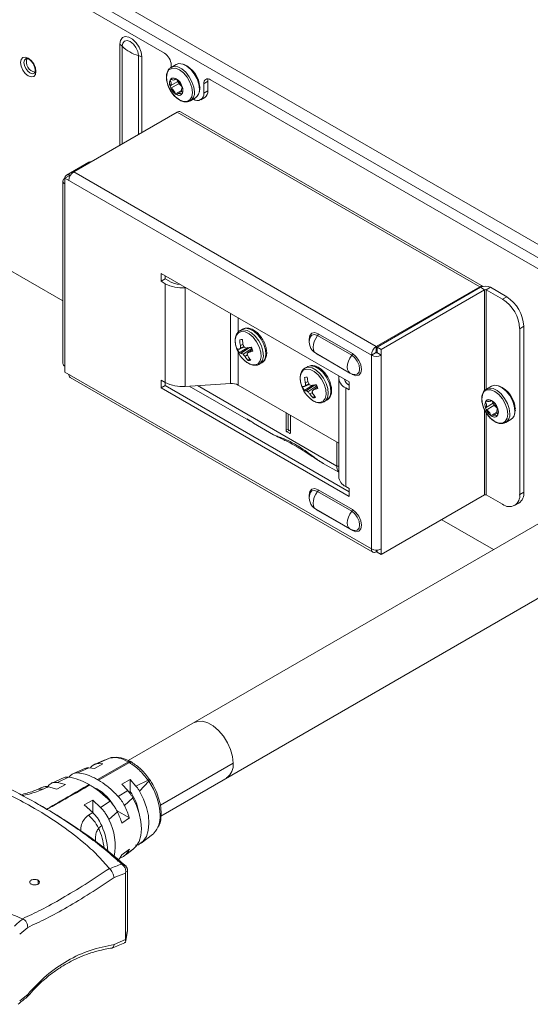
# Model space of a CAD drawing. Units: millimetres. Extents: x 47381 to 63975, y 36548 to 50892.
# Drawn here: x 50330 to 50435, y 44959 to 45162 of the extents above; entities that cross this region are included whole.
import ezdxf

# ---------------------------------------------------------------- set-up
doc = ezdxf.new("R2010")
doc.units = ezdxf.units.MM
doc.layers.add('M-OBJECT-DETAILS', color=7, linetype='Continuous', lineweight=5)

msp = doc.modelspace()

# ---------------------------------------------------------------- linework, layer by layer
at = {"layer": 'M-OBJECT-DETAILS', "linetype": 'Continuous', "lineweight": 15}
for p, q in [((50170.05, 45269.73), (50473.32, 45094.65)), ((50168.84, 45267.65), (50472.12, 45092.57)), ((50359.51, 45155.29), (50281.38, 45200.4)), ((50350.29, 45136.24), (50350.29, 45157.11)), ((50350.8, 45156.7), (50350.8, 45136.53)), ((50354.12, 45138.45), (50354.12, 45154.79)), ((50354.81, 45154.49), (50354.81, 45138.85)), ((50361.93, 45152.94), (50360.89, 45152.33)), ((50360.93, 45152.84), (50360.93, 45152.36)), ((50360.73, 45148.48), (50362.3, 45149.38)), ((50362.43, 45148.91), (50360.85, 45148)), ((50360.98, 45150.04), (50360.97, 45150.04)), ((50361.62, 45149.77), (50361.93, 45149.96)), ((50363.24, 45148.22), (50363.2, 45148.19)), ((50366.95, 45148.26), (50366.81, 45148.18)), ((50368.49, 45149.45), (50367.65, 45148.96)), ((50367.65, 45147), (50367.65, 45148.96)), ((50368.49, 45147.49), (50368.49, 45149.45)), ((50464.34, 45094.77), (50369.06, 45149.78)), ((50363.04, 45147.57), (50361.78, 45146.84)), ((50363.08, 45147.34), (50362.3, 45146.9)), ((50362.94, 45146.63), (50362.95, 45146.63)), ((50364.88, 45145.4), (50365.93, 45146.01)), ((50366.72, 45147.28), (50366.81, 45147.81)), ((50366.81, 45147.81), (50366.95, 45147.89)), ((50367.02, 45145.63), (50367.87, 45146.12)), ((50368.49, 45147.49), (50367.65, 45147)), ((50362.13, 45143.08), (50340.74, 45130.73)), ((50424.75, 45106.93), (50362.13, 45143.08)), ((50425.44, 45107.02), (50362.86, 45143.15)), ((50278.4, 45138.7), (50338.51, 45104)), ((50343.87, 45132.74), (50339.24, 45130.06)), ((50339.79, 45129.89), (50338.94, 45129.4)), ((50339.79, 45129.89), (50339.93, 45129.81)), ((50339.96, 45129.99), (50340.07, 45130.06)), ((50340.02, 45129.96), (50339.96, 45129.99)), ((50339.96, 45129.87), (50339.96, 45129.99)), ((50340.74, 45130.73), (50403.36, 45094.58)), ((50338.51, 45128.81), (50338.51, 45091.08)), ((50338.94, 45129.4), (50338.94, 45089.31)), ((50338.94, 45129.4), (50402.33, 45092.81)), ((50397.74, 45087.25), (50358.85, 45109.7)), ((50358.85, 45109.7), (50358.85, 45108.07)), ((50359.7, 45108.56), (50358.85, 45108.07)), ((50358.85, 45108.07), (50359.69, 45107.58)), ((50359.69, 45087.17), (50359.69, 45107.58)), ((50359.7, 45109.21), (50359.7, 45108.56)), ((50359.7, 45108.56), (50360.54, 45108.07)), ((50363.78, 45106.75), (50363.94, 45106.76)), ((50363.78, 45106.75), (50363.78, 45086.34)), ((50403.36, 45094.58), (50424.75, 45106.93)), ((50403.53, 45094.48), (50424.92, 45106.83)), ((50404.38, 45093.99), (50425.77, 45106.34)), ((50424.75, 45106.73), (50424.75, 45106.93)), ((50425.77, 45106.34), (50424.92, 45106.83)), ((50425.77, 45106.34), (50425.77, 45085.45)), ((50426.97, 45106.83), (50426.12, 45106.34)), ((50426.12, 45106.34), (50429.48, 45104.4)), ((50426.12, 45106.34), (50426.12, 45085.74)), ((50426.97, 45106.83), (50430.33, 45104.89)), ((50429.48, 45104.4), (50430.33, 45104.89)), ((50373.16, 45086.94), (50373.16, 45101.44)), ((50374.8, 45100.49), (50374.8, 45097.53)), ((50375.68, 45098.16), (50375.16, 45097.86)), ((50391.33, 45097.2), (50398.41, 45093.12)), ((50433.87, 45098.76), (50433.02, 45098.27)), ((50433.02, 45098.27), (50433.02, 45063.98)), ((50433.87, 45098.76), (50433.87, 45064.47)), ((50375.47, 45096.02), (50375.1, 45095.94)), ((50375.78, 45095.1), (50375.24, 45094.82)), ((50398.27, 45092.76), (50391.2, 45096.84)), ((50374.8, 45093.38), (50374.8, 45086.61)), ((50376.78, 45094.35), (50375, 45093.26)), ((50376.05, 45094.5), (50375.06, 45094.06)), ((50375.98, 45094.62), (50375.25, 45094.29)), ((50377.1, 45094.38), (50375.42, 45093.18)), ((50377.6, 45094.18), (50375.78, 45092.99)), ((50377.7, 45093.95), (50376.92, 45093.38)), ((50377.14, 45094.39), (50377.59, 45094.21)), ((50390.83, 45093.18), (50397.9, 45089.1)), ((50391.33, 45092.86), (50391.02, 45093.07)), ((50403.18, 45093.3), (50402.33, 45092.81)), ((50403.23, 45093.46), (50404.38, 45092.81)), ((50403.36, 45093.6), (50403.36, 45094.58)), ((50403.36, 45093.6), (50403.53, 45093.7)), ((50403.53, 45094.48), (50404.38, 45093.99)), ((50403.53, 45094.48), (50403.53, 45093.3)), ((50404.38, 45093.99), (50404.38, 45051.53)), ((50376.69, 45092.85), (50376.16, 45092.55)), ((50377.17, 45092.05), (50376.82, 45091.71)), ((50379.16, 45090.93), (50379.68, 45091.23)), ((50391.33, 45092.86), (50391.33, 45092.89)), ((50398.41, 45088.78), (50391.33, 45092.86)), ((50402.33, 45092.81), (50402.33, 45052.71)), ((50338.94, 45089.31), (50402.33, 45052.71)), ((50389.12, 45090.41), (50388.59, 45090.1)), ((50340.02, 45088.2), (50402.63, 45052.05)), ((50359.69, 45087.17), (50358.85, 45087.65)), ((50358.85, 45087.65), (50358.85, 45086.02)), ((50359.7, 45087.16), (50359.7, 45086.51)), ((50373.16, 45086.94), (50363.78, 45086.34)), ((50388.91, 45088.26), (50388.53, 45088.18)), ((50389.21, 45087.34), (50388.67, 45087.06)), ((50395.57, 45088.07), (50395.57, 45067.65)), ((50395.61, 45088.48), (50395.6, 45088.38)), ((50397.74, 45085.62), (50397.74, 45087.25)), ((50359.7, 45086.51), (50358.85, 45086.02)), ((50358.85, 45086.02), (50397.74, 45063.57)), ((50359.7, 45086.51), (50397.74, 45064.55)), ((50364.66, 45086.4), (50376.9, 45079.33)), ((50366.34, 45086.5), (50395.18, 45069.85)), ((50374.8, 45086.61), (50395.57, 45074.62)), ((50390.21, 45086.59), (50388.44, 45085.5)), ((50389.48, 45086.74), (50388.5, 45086.31)), ((50389.41, 45086.86), (50388.69, 45086.53)), ((50390.54, 45086.62), (50388.86, 45085.42)), ((50391.04, 45086.43), (50389.22, 45085.23)), ((50390.13, 45085.1), (50389.6, 45084.79)), ((50391.13, 45086.19), (50390.36, 45085.62)), ((50390.57, 45086.63), (50391.02, 45086.45)), ((50397.03, 45086.02), (50397.03, 45065.61)), ((50397.03, 45086.02), (50397.74, 45085.62)), ((50427.19, 45086.4), (50426.14, 45085.79)), ((50390.61, 45084.3), (50390.25, 45083.95)), ((50392.59, 45083.18), (50393.12, 45083.48)), ((50426.23, 45083.5), (50426.23, 45083.5)), ((50426.87, 45083.23), (50427.19, 45083.41)), ((50384.67, 45077.25), (50384.67, 45080.91)), ((50425.77, 45081.43), (50425.77, 45063.88)), ((50425.98, 45081.93), (50427.55, 45082.84)), ((50427.68, 45082.36), (50426.11, 45081.45)), ((50428.29, 45081.03), (50427.04, 45080.3)), ((50428.49, 45081.68), (50428.45, 45081.65)), ((50431.97, 45080.74), (50432.06, 45081.27)), ((50432.06, 45081.27), (50432.2, 45081.35)), ((50432.21, 45081.71), (50432.07, 45081.63)), ((50377.63, 45079.01), (50376.56, 45079.63)), ((50385.12, 45080.65), (50385.12, 45077.51)), ((50385.57, 45080.39), (50385.57, 45076.73)), ((50426.12, 45080.8), (50426.12, 45063.88)), ((50428.33, 45080.8), (50427.56, 45080.35)), ((50428.2, 45080.08), (50428.2, 45080.09)), ((50430.14, 45078.86), (50431.19, 45079.47)), ((50377.96, 45078.72), (50382.11, 45076.32)), ((50384.67, 45077.25), (50385.12, 45077.51)), ((50385.3, 45077.2), (50384.85, 45076.94)), ((50385.39, 45076.63), (50384.85, 45076.94)), ((50385.3, 45077.2), (50385.57, 45077.04)), ((50385.57, 45076.73), (50385.39, 45076.63)), ((50395.18, 45069.85), (50395.18, 45074.84)), ((50392.38, 45070.4), (50395.57, 45068.56)), ((50398.27, 45060.5), (50391.2, 45064.59)), ((50391.33, 45064.94), (50398.41, 45060.86)), ((50397.74, 45065.2), (50397.03, 45065.61)), ((50397.74, 45063.57), (50397.74, 45065.2)), ((50404.38, 45051.53), (50425.77, 45063.88)), ((50426.12, 45063.88), (50429.48, 45061.94)), ((50433.02, 45063.98), (50433.87, 45064.47)), ((50443.07, 45061.48), (50352.02, 45008.92)), ((50390.83, 45060.93), (50397.9, 45056.85)), ((50391.33, 45060.61), (50391.02, 45060.82)), ((50391.33, 45060.61), (50391.33, 45060.64)), ((50398.41, 45056.53), (50391.33, 45060.61)), ((50431.98, 45061.69), (50432.83, 45062.18)), ((50416.89, 45058.75), (50427.62, 45052.56)), ((50403.36, 45052.47), (50403.36, 45052.12)), ((50403.53, 45052.47), (50403.53, 45052.02)), ((50403.53, 45052.22), (50403.36, 45052.12)), ((50404.38, 45051.53), (50403.53, 45052.02)), ((50358.74, 44997.42), (50449.71, 45049.94)), ((50346.8, 45008.25), (50345.03, 45007.31)), ((50347.07, 45008.99), (50345.07, 45008.14)), ((50345.67, 45004.99), (50352.05, 45008.66)), ((50348.31, 45009.48), (50345.69, 45008.3)), ((50345.69, 45008.3), (50346.8, 45008.25)), ((50352.26, 45008.53), (50345.86, 45004.88)), ((50348.15, 45009.43), (50346.97, 45008.94)), ((50347.98, 45009.37), (50347.02, 45008.97)), ((50347.98, 45009.37), (50348.15, 45009.43)), ((50348.15, 45009.43), (50348.31, 45009.48)), ((50348.5, 45009.52), (50348.31, 45009.48)), ((50348.5, 45009.53), (50348.32, 45009.48)), ((50352.76, 45008.58), (50352.55, 45008.71)), ((50373.74, 45008.38), (50358.67, 44999.68)), ((50339.7, 45005.49), (50337.41, 45004.41)), ((50343.18, 45007.33), (50340.67, 45006.24)), ((50341.59, 45006.38), (50343.84, 45007.44)), ((50345.03, 45007.31), (50343.84, 45007.44)), ((50335.42, 45003.56), (50335.7, 45003.89)), ((50337.25, 45003.02), (50335.5, 45003.51)), ((50338.75, 45005.4), (50336.24, 45004.28)), ((50339.02, 45004.01), (50337.25, 45003.02)), ((50337.41, 45004.41), (50339.02, 45004.01)), ((50350.69, 45004.03), (50352.46, 45004.98)), ((50351.94, 45002.71), (50350.69, 45004.03)), ((50352.46, 45004.98), (50353.63, 45003.65)), ((50352.46, 45004.98), (50352.46, 45002.5)), ((50353.63, 45003.65), (50356.12, 45004.89)), ((50354.36, 45002.6), (50356.29, 45004.65)), ((50356.29, 45004.65), (50356.12, 45004.89)), ((50334.44, 45003.01), (50333.41, 45003.01)), ((50351.94, 45002.71), (50349.94, 45001.52)), ((50352.22, 45002.36), (50352.46, 45002.5)), ((50334.94, 44999.02), (50333.77, 44999.7)), ((50342.91, 44999.75), (50344.68, 45000.73)), ((50344.69, 44998.18), (50342.91, 44999.75)), ((50344.68, 45000.73), (50346.32, 44999.24)), ((50344.68, 44998.19), (50344.68, 45000.73)), ((50346.32, 44999.24), (50348.28, 45000.5)), ((50351.25, 44999.61), (50352.96, 45001.22)), ((50344.69, 44998.18), (50343.8, 44997.6)), ((50348.02, 44996.74), (50349.79, 44998.29)), ((50349.61, 44998.63), (50352.26, 44997.11)), ((50345.9, 44994.94), (50346.53, 44995.47)), ((50350.69, 44995.97), (50352.26, 44997.11)), ((50354.7, 44991.87), (50357.05, 44993.66)), ((50352.26, 44990.57), (50350.69, 44989.44)), ((50351.79, 44989.65), (50351.21, 44989.21)), ((50351.79, 44989.65), (50353.07, 44990.63)), ((50352.91, 44990.51), (50351.79, 44989.65)), ((50350.93, 44987.3), (50350.67, 44987.52)), ((50348.16, 44986.55), (50348.12, 44986.58)), ((50351.49, 44985.66), (50349.11, 44984.74)), ((50351.49, 44985.66), (50351.5, 44985.95)), ((50351.49, 44971.88), (50351.49, 44985.66)), ((50351.5, 44985.95), (50351.86, 44985.94)), ((50351.86, 44985.94), (50351.86, 44973.71)), ((50351.89, 44973.88), (50351.89, 44986.12)), ((50333.36, 44984.19), (50333.36, 44983.37)), ((50330.16, 44976.21), (50330.22, 44976.19)), ((50329.57, 44973.01), (50331.22, 44974.42)), ((50351.49, 44971.62), (50351.84, 44973.55)), ((50351.86, 44973.71), (50351.5, 44971.65)), ((50349.11, 44970.89), (50351.49, 44971.88)), ((50351.44, 44971.34), (50351.46, 44971.41)), ((50351.5, 44971.65), (50351.49, 44971.88)), ((50331.22, 44960.56), (50329.57, 44959.23))]:
    msp.add_line(p, q, dxfattribs=at)
at = {"layer": 'M-OBJECT-DETAILS', "linetype": 'Continuous', "lineweight": 15, "flags": 128}
for points in [[(50350.29, 45157.11), (50350.42, 45157.92), (50350.82, 45158.48), (50351.42, 45158.72), (50352.16, 45158.6), (50352.94, 45158.15), (50353.68, 45157.41), (50354.28, 45156.48), (50354.68, 45155.47), (50354.81, 45154.49)], [(50354.12, 45154.79), (50353.99, 45155.59), (50353.63, 45156.42), (50353.09, 45157.15), (50352.46, 45157.66), (50351.82, 45157.88), (50351.28, 45157.78), (50350.92, 45157.37), (50350.8, 45156.7)], [(50331.34, 45150.57), (50330.73, 45151.06), (50330.21, 45151.76), (50329.87, 45152.56), (50329.75, 45153.33), (50329.87, 45153.96), (50330.21, 45154.36), (50330.73, 45154.46), (50331.34, 45154.25), (50331.95, 45153.76), (50332.46, 45153.06), (50332.81, 45152.26), (50332.93, 45151.49), (50332.81, 45150.86), (50332.46, 45150.46), (50331.95, 45150.36), (50331.34, 45150.57)], [(50330.82, 45154.13), (50330.82, 45154.13), (50330.55, 45153.82), (50330.45, 45153.33), (50330.55, 45152.73), (50330.82, 45152.11), (50331.22, 45151.57), (50331.69, 45151.19)], [(50365.3, 45147.16), (50365.17, 45148.19), (50364.78, 45149.28), (50364.19, 45150.31), (50363.44, 45151.18), (50362.61, 45151.81), (50361.78, 45152.14), (50361.03, 45152.13), (50360.44, 45151.79), (50360.05, 45151.14), (50359.92, 45150.26), (50360.05, 45149.23), (50360.44, 45148.14), (50361.03, 45147.11), (50361.78, 45146.24), (50362.61, 45145.61), (50363.44, 45145.28), (50364.19, 45145.29), (50364.78, 45145.63), (50365.17, 45146.27), (50365.3, 45147.16)], [(50365.71, 45147.24), (50365.59, 45148.27), (50365.22, 45149.36), (50364.65, 45150.4), (50363.92, 45151.31), (50363.1, 45152), (50362.26, 45152.42), (50361.47, 45152.51), (50360.81, 45152.29), (50360.74, 45152.24)], [(50366.76, 45147.84), (50366.64, 45148.88), (50366.27, 45149.96), (50365.7, 45151.01), (50364.97, 45151.92), (50364.15, 45152.61), (50363.3, 45153.02), (50362.52, 45153.12), (50361.93, 45152.94)], [(50331.69, 45151.19), (50332.16, 45151.02), (50332.56, 45151.1)], [(50360.57, 45149.14), (50360.67, 45148.46), (50360.97, 45147.76), (50361.43, 45147.15), (50361.96, 45146.72), (50362.49, 45146.54), (50362.94, 45146.63), (50363.25, 45146.97), (50363.35, 45147.53), (50363.25, 45148.21), (50362.94, 45148.9), (50362.49, 45149.51), (50361.96, 45149.94), (50361.43, 45150.13), (50360.97, 45150.04), (50360.67, 45149.69), (50360.57, 45149.14)], [(50368.58, 45149.96), (50368.52, 45149.76), (50368.49, 45149.45)], [(50379.14, 45094.53), (50378.6, 45095.58), (50377.88, 45096.5), (50377.06, 45097.2), (50376.22, 45097.6), (50375.45, 45097.68), (50374.81, 45097.41), (50374.37, 45096.84), (50374.18, 45096), (50374.24, 45095.03)], [(50375.23, 45097.9), (50375.18, 45097.87), (50375.16, 45097.86)], [(50379.57, 45094.72), (50379.02, 45095.78), (50378.31, 45096.71), (50377.5, 45097.44), (50376.66, 45097.9), (50375.86, 45098.05), (50375.23, 45097.9)], [(50375.75, 45098.2), (50375.7, 45098.17), (50375.68, 45098.16)], [(50380.09, 45095.02), (50379.55, 45096.08), (50378.84, 45097.01), (50378.02, 45097.74), (50377.18, 45098.2), (50376.38, 45098.35), (50375.75, 45098.2)], [(50389.49, 45095.7), (50389.46, 45096.11), (50389.6, 45096.86), (50390.01, 45097.33), (50390.62, 45097.45), (50391.33, 45097.2)], [(50391.2, 45096.84), (50390.57, 45097.06), (50390.04, 45096.95), (50389.69, 45096.55), (50389.66, 45096.48)], [(50390.83, 45093.18), (50390.81, 45093.19), (50390.52, 45093.48), (50390.34, 45093.89), (50390.27, 45094.42), (50390.34, 45095.01), (50390.52, 45095.64), (50390.81, 45096.27), (50391.2, 45096.84)], [(50376.25, 45091.55), (50376.65, 45091.25), (50377.49, 45090.84), (50378.27, 45090.77), (50378.9, 45091.03), (50379.34, 45091.61), (50379.53, 45092.44), (50379.47, 45093.44), (50379.14, 45094.53)], [(50379.19, 45090.95), (50379.42, 45091.13), (50379.82, 45091.75), (50379.98, 45092.61), (50379.9, 45093.63), (50379.57, 45094.72)], [(50379.68, 45091.23), (50379.94, 45091.43), (50380.34, 45092.05), (50380.51, 45092.91), (50380.42, 45093.93), (50380.09, 45095.02)], [(50398.41, 45093.12), (50399.12, 45092.54), (50399.73, 45091.71), (50400.14, 45090.78), (50400.28, 45089.86), (50400.14, 45089.12), (50399.73, 45088.65), (50399.12, 45088.53), (50398.41, 45088.78)], [(50397.9, 45089.1), (50397.89, 45089.11), (50397.59, 45089.39), (50397.41, 45089.81), (50397.34, 45090.34), (50397.41, 45090.93), (50397.59, 45091.56), (50397.89, 45092.18), (50398.27, 45092.76)], [(50398.82, 45088.77), (50398.89, 45088.76), (50399.42, 45088.87), (50399.78, 45089.27), (50399.9, 45089.92), (50399.78, 45090.72), (50399.42, 45091.54), (50398.89, 45092.25), (50398.27, 45092.76)], [(50392.58, 45086.77), (50392.03, 45087.82), (50391.31, 45088.74), (50390.5, 45089.44), (50389.66, 45089.84), (50388.88, 45089.92), (50388.24, 45089.66), (50387.81, 45089.08), (50387.61, 45088.25), (50387.67, 45087.27)], [(50388.66, 45090.14), (50388.61, 45090.11), (50388.59, 45090.1)], [(50393, 45086.96), (50392.46, 45088.02), (50391.75, 45088.96), (50390.94, 45089.68), (50390.09, 45090.14), (50389.3, 45090.29), (50388.66, 45090.14)], [(50393.52, 45087.26), (50392.98, 45088.32), (50392.27, 45089.26), (50391.46, 45089.99), (50390.62, 45090.44), (50389.82, 45090.59), (50389.19, 45090.44), (50389.13, 45090.42), (50389.12, 45090.41)], [(50392.63, 45083.2), (50392.86, 45083.37), (50393.26, 45084), (50393.42, 45084.86), (50393.33, 45085.88), (50393, 45086.96)], [(50393.12, 45083.48), (50393.38, 45083.67), (50393.78, 45084.3), (50393.94, 45085.16), (50393.86, 45086.18), (50393.52, 45087.26)], [(50389.68, 45083.8), (50390.09, 45083.49), (50390.92, 45083.08), (50391.7, 45083.01), (50392.34, 45083.27), (50392.78, 45083.85), (50392.97, 45084.68), (50392.9, 45085.69), (50392.58, 45086.77)], [(50430.55, 45080.61), (50430.42, 45081.65), (50430.04, 45082.74), (50429.44, 45083.77), (50428.69, 45084.64), (50427.86, 45085.27), (50427.03, 45085.6), (50426.28, 45085.59), (50425.69, 45085.25), (50425.31, 45084.6), (50425.18, 45083.72), (50425.31, 45082.68), (50425.69, 45081.6), (50426.28, 45080.57), (50427.03, 45079.69), (50427.86, 45079.06), (50428.69, 45078.74), (50429.44, 45078.74), (50430.04, 45079.09), (50430.42, 45079.73), (50430.55, 45080.61)], [(50430.97, 45080.69), (50430.84, 45081.73), (50430.48, 45082.82), (50429.9, 45083.86), (50429.17, 45084.77), (50428.35, 45085.46), (50427.51, 45085.87), (50426.72, 45085.97), (50426.06, 45085.74), (50426, 45085.7)], [(50432.02, 45081.3), (50431.89, 45082.33), (50431.52, 45083.42), (50430.95, 45084.47), (50430.22, 45085.37), (50429.4, 45086.07), (50428.56, 45086.48), (50427.77, 45086.58), (50427.19, 45086.4)], [(50425.82, 45082.59), (50425.92, 45081.92), (50426.23, 45081.22), (50426.68, 45080.61), (50427.21, 45080.18), (50427.74, 45080), (50428.2, 45080.08), (50428.5, 45080.43), (50428.6, 45080.99), (50428.5, 45081.66), (50428.2, 45082.36), (50427.74, 45082.97), (50427.21, 45083.4), (50426.68, 45083.58), (50426.23, 45083.5), (50425.92, 45083.15), (50425.82, 45082.59)], [(50389.49, 45063.44), (50389.46, 45063.86), (50389.6, 45064.61), (50390.01, 45065.08), (50390.62, 45065.19), (50391.33, 45064.94)], [(50391.2, 45064.59), (50390.57, 45064.8), (50390.04, 45064.7), (50389.69, 45064.29), (50389.66, 45064.22)], [(50390.83, 45060.93), (50390.81, 45060.94), (50390.52, 45061.22), (50390.34, 45061.64), (50390.27, 45062.16), (50390.34, 45062.76), (50390.52, 45063.39), (50390.81, 45064.01), (50391.2, 45064.59)], [(50397.9, 45056.85), (50397.89, 45056.86), (50397.59, 45057.14), (50397.41, 45057.56), (50397.34, 45058.08), (50397.41, 45058.68), (50397.59, 45059.31), (50397.89, 45059.93), (50398.27, 45060.5)], [(50398.82, 45056.52), (50398.89, 45056.51), (50399.42, 45056.61), (50399.78, 45057.02), (50399.9, 45057.67), (50399.78, 45058.47), (50399.42, 45059.28), (50398.89, 45060), (50398.27, 45060.5)], [(50398.41, 45060.86), (50399.12, 45060.28), (50399.73, 45059.46), (50400.14, 45058.52), (50400.28, 45057.61), (50400.14, 45056.86), (50399.73, 45056.39), (50399.12, 45056.28), (50398.41, 45056.53)], [(50365.77, 45016.79), (50366.42, 45017.04), (50367.42, 45017.07), (50368.51, 45016.75), (50369.63, 45016.1), (50370.73, 45015.16), (50371.72, 45013.98), (50372.57, 45012.63), (50373.2, 45011.19), (50373.6, 45009.75), (50373.74, 45008.38)], [(50344.2, 45007.52), (50344.51, 45007.79), (50344.96, 45008.09)], [(50354.36, 45002.6), (50355.2, 45000.93), (50355.82, 44999.21), (50356.2, 44997.53), (50356.32, 44995.93), (50356.18, 44994.49), (50355.79, 44993.25), (50355.15, 44992.28), (50354.29, 44991.61)], [(50352.96, 45001.22), (50353.73, 44999.6), (50354.29, 44997.95), (50354.63, 44996.34), (50354.74, 44994.81), (50354.62, 44993.42), (50354.26, 44992.21), (50353.68, 44991.23), (50353.07, 44990.63)], [(50334.75, 44999.13), (50334.74, 44999.14), (50334.62, 44999.21), (50334.55, 44999.25), (50334.54, 44999.25), (50334.54, 44999.26), (50334.53, 44999.26), (50334.53, 44999.26), (50334.53, 44999.26), (50334.53, 44999.26), (50334.53, 44999.26), (50334.53, 44999.26)], [(50357.34, 44993.92), (50357.22, 44993.8), (50357.05, 44993.66)], [(50351.86, 44985.94), (50351.89, 44986.03), (50351.89, 44986.12)], [(50351.89, 44973.88), (50351.89, 44973.8), (50351.86, 44973.71)]]:
    msp.add_lwpolyline(points, dxfattribs=at)
at = {"layer": 'M-OBJECT-DETAILS', "linetype": 'Continuous', "lineweight": 15}
for centre, radius, start, end in [((50349.28, 45155.31), 2.06, 42.5741, 60.7397), ((50355.91, 45161.73), 7.17, 224.5067, 255.4986), ((50353.21, 45151.66), 3.25, 60.4687, 73.837), ((50357.86, 45152.7), 3.07, 2.6055, 57.3945), ((50333.18, 45153.48), 2.22, 162.1929, 258.1336), ((50361.47, 45148), 5.35, 1.8647, 68.5153), ((50361.38, 45149.3), 0.835, 61.2077, 129.0113), ((50366.34, 45150.86), 6.5, 203.504, 216.4906), ((50362.39, 45149.08), 1.82, 160.1594, 199.8406), ((50360.26, 45147.37), 3.09, 24.9384, 52.6507), ((50361.53, 45147.59), 1.82, 340.1594, 19.8406), ((50368.51, 45149.1), 0.873, 50.7967, 189.214), ((50363.66, 45149.3), 3.09, 204.9384, 232.6507), ((50362.54, 45147.37), 0.835, 241.2077, 309.0113), ((50363.78, 45147.01), 1.95, 303.515, 6.6153), ((50366.35, 45146.79), 1.31, 230.7967, 9.214), ((50364.81, 45147.62), 1.96, 304.8223, 6.4898), ((50367.02, 45147.33), 1.48, 305.0133, 6.2988), ((50362.56, 45142.48), 0.729, 65.6929, 125.6176), ((50344.15, 45132.21), 0.598, 74.6797, 117.668), ((50339.56, 45129.5), 0.633, 50.7967, 189.214), ((50341.94, 45128.85), 2.23, 122.6055, 177.3945), ((50339.16, 45128.81), 0.633, 110.7834, 249.2166), ((50363.15, 45114.17), 7.44, 242.2817, 274.823), ((50363.04, 45112.68), 5.25, 241.5611, 266.9034), ((50425.18, 45106.32), 0.745, 69.4675, 125.2809), ((50425.95, 45104.85), 2.23, 62.6097, 117.3903), ((50425.95, 45106), 0.384, 62.6097, 117.3903), ((50425.34, 45097.93), 7.68, 2.6055, 57.3945), ((50426.19, 45098.42), 7.68, 2.6055, 57.3945), ((50390.72, 45097.23), 0.612, 320.8389, 357.3993), ((50375.49, 45095.09), 0.933, 80.3203, 114.9466), ((50382.13, 45096.25), 7.04, 182.577, 191.7714), ((50383.61, 45096.7), 8, 184.9615, 193.0537), ((50392.18, 45095.52), 2.7, 159.2058, 240.0027), ((50380.08, 45096.08), 5.94, 190.2359, 229.7587), ((50374.98, 45095.92), 1.86, 260.2876, 272.5461), ((50378.38, 45095.12), 3.86, 195.5055, 208.8693), ((50375.46, 45094.51), 1.34, 250.1541, 268.501), ((50378.31, 45091.48), 4.15, 137.5094, 141.5511), ((50381.51, 45094.72), 6.27, 179.0876, 183.9355), ((50377.38, 45096.42), 3.78, 238.9044, 245.0555), ((50382.34, 45098.36), 7.39, 207.9997, 212.4349), ((50378.46, 45101.39), 7.37, 251.3789, 255.0526), ((50371.99, 45117.13), 23.32, 281.3176, 283.58), ((50393.21, 45076.4), 23.53, 133.7953, 134.761), ((50382.24, 45094.12), 5.7, 190.3218, 195.2353), ((50373.73, 45106.11), 13.12, 284.0706, 288.056), ((50374.09, 45092.6), 3.86, 15.5055, 28.8693), ((50397.79, 45093.14), 0.612, 320.8389, 357.3993), ((50404.56, 45092.7), 2.23, 122.6055, 177.3945), ((50403.56, 45093.28), 0.384, 122.6055, 177.3945), ((50403.36, 45093.64), 0.384, 242.6097, 297.3903), ((50339.24, 45091.16), 0.729, 185.6948, 245.6253), ((50381.17, 45097.28), 6.89, 218.5415, 223.3876), ((50381.12, 45095.77), 5.91, 212.9603, 223.2902), ((50382.18, 45095.98), 6.38, 211.7166, 221.1265), ((50376.98, 45092.63), 0.933, 260.3203, 294.9466), ((50403.36, 45094.78), 2.23, 242.6097, 297.3903), ((50399.25, 45091.44), 2.7, 240.0027, 260.7889), ((50340.43, 45088.78), 0.715, 173.7012, 234.9867), ((50363.15, 45093.76), 7.44, 242.2817, 274.823), ((50373.41, 45083.97), 2.98, 62.2817, 94.823), ((50393.52, 45088.33), 5.94, 190.2359, 229.7587), ((50388.92, 45087.33), 0.933, 80.3203, 114.9466), ((50395.56, 45088.5), 7.04, 182.577, 191.7714), ((50394.95, 45086.96), 6.27, 179.0876, 183.9355), ((50397.05, 45088.95), 8, 184.9615, 193.0537), ((50395.78, 45090.61), 7.39, 207.9997, 212.4349), ((50397.94, 45088.19), 2.35, 175.3363, 247.2325), ((50398.74, 45088.36), 2.03, 196.291, 240.3213), ((50398.12, 45088.78), 0.282, 358.9561, 19.6639), ((50388.41, 45088.17), 1.86, 260.2876, 272.5461), ((50391.82, 45087.36), 3.86, 195.5055, 208.8693), ((50388.89, 45086.76), 1.34, 250.1541, 268.501), ((50391.74, 45083.73), 4.15, 137.5094, 141.5511), ((50390.81, 45088.66), 3.78, 238.9044, 245.0555), ((50394.6, 45089.52), 6.89, 218.5415, 223.3876), ((50391.9, 45093.63), 7.37, 251.3789, 255.0526), ((50385.42, 45109.38), 23.32, 281.3176, 283.58), ((50406.64, 45068.64), 23.53, 133.7953, 134.761), ((50395.68, 45086.37), 5.7, 190.3218, 195.2353), ((50387.17, 45098.36), 13.12, 284.0706, 288.056), ((50387.52, 45084.85), 3.86, 15.5055, 28.8693), ((50426.72, 45081.46), 5.35, 1.8647, 68.5151), ((50394.56, 45088.01), 5.91, 212.9603, 223.2902), ((50395.61, 45088.23), 6.38, 211.7166, 221.1265), ((50390.41, 45084.87), 0.933, 260.3203, 294.9466), ((50427.64, 45082.53), 1.82, 160.1594, 199.8406), ((50426.63, 45082.76), 0.835, 61.2077, 129.0113), ((50425.52, 45080.83), 3.09, 24.9384, 52.6507), ((50431.59, 45084.32), 6.5, 203.504, 216.4906), ((50428.91, 45082.76), 3.09, 204.9384, 232.6507), ((50426.79, 45081.05), 1.82, 340.1594, 19.8406), ((50430.07, 45081.08), 1.96, 304.8223, 6.4898), ((50427.8, 45080.83), 0.835, 241.2077, 309.0113), ((50429.03, 45080.47), 1.95, 303.515, 6.6153), ((50385.06, 45077.27), 0.39, 182.6055, 237.3945), ((50385.51, 45077.53), 0.39, 182.6055, 237.3945), ((50385.46, 45076.71), 0.111, 230.7967, 9.214), ((50396.93, 45069.73), 1.75, 175.8203, 219.097), ((50395.45, 45070.38), 0.588, 242.6939, 281.568), ((50398.02, 45067.86), 2.46, 184.9298, 246.3904), ((50390.72, 45064.97), 0.612, 320.8389, 357.3993), ((50392.18, 45063.27), 2.7, 159.2058, 240.0027), ((50425.95, 45063.54), 0.384, 62.6097, 117.3903), ((50430.86, 45063.63), 2.18, 230.7967, 9.214), ((50431.49, 45064.17), 2.4, 304.0564, 7.2558), ((50397.79, 45060.89), 0.612, 320.8389, 357.3993), ((50399.25, 45059.18), 2.7, 240.0027, 260.7889), ((50398.12, 45056.53), 0.282, 358.9561, 19.6639), ((50402.96, 45052.61), 0.633, 170.786, 309.2033), ((50403.36, 45054.69), 2.23, 242.6097, 297.3903), ((50347.81, 45001.19), 8.59, 58.7571, 60.4125), ((50370.56, 45008), 3.2, 304.455, 6.8571), ((50342.54, 45003.22), 3.6, 129.2475, 139.9829), ((50339.7, 44996.54), 8.53, 59.1299, 60.5045), ((50341.47, 44997.55), 8.54, 59.0387, 60.5067), ((50345.15, 44997.09), 13.47, 2.2242, 34.1755), ((50341.31, 44995.44), 8.72, 30.5716, 65.6831), ((50343.96, 44996.52), 10.39, 9.5095, 35.1562), ((50336.61, 44992.24), 16.38, 17.2747, 26.7167), ((50334.79, 44991.15), 16.62, 16.8599, 25.4561), ((50353.55, 44997.28), 5.07, 318.4952, 3.7467), ((50333.09, 44989.51), 14.71, 2.6539, 23.9021), ((50337.09, 44991.23), 12.24, 349.7413, 26.7742), ((50331.44, 44988.77), 15.73, 7.4097, 23.0938), ((50346.89, 44991.14), 4.16, 313.5394, 335.8609), ((50348.69, 44992.23), 3.94, 309.8111, 335.1248)]:
    msp.add_arc(centre, radius, start, end, dxfattribs=at)
for centre, major_axis, ratio, start_param, end_param in [((50360.57, 45149.14), (-0.109, 0.68), 0.444436, 3.134545, 5.596464), ((50361.26, 45150.13), (0.497, -0.198), 0.737617, 4.08375, 6.545668), ((50362.66, 45149.33), (-0.471, 0.634), 0.338167, 0.450995, 2.912914), ((50362.84, 45148.25), (-0.471, 0.634), 0.338167, 4.375841, 6.054506), ((50363.35, 45147.53), (-0.109, 0.68), 0.444436, 6.276138, 8.738057), ((50361.26, 45147.34), (-0.471, 0.634), 0.338167, 3.592588, 6.054506), ((50362.66, 45146.54), (0.497, -0.198), 0.737617, 0.942157, 3.404076), ((50425.82, 45082.6), (-0.109, 0.68), 0.444436, 3.134545, 5.596464), ((50426.52, 45083.59), (0.497, -0.198), 0.737617, 4.08375, 6.545668), ((50427.91, 45082.78), (-0.471, 0.634), 0.338167, 0.450995, 2.912914), ((50426.52, 45080.8), (-0.471, 0.634), 0.338167, 3.592588, 6.054506), ((50428.09, 45081.71), (-0.471, 0.634), 0.338167, 4.375841, 6.054506), ((50428.61, 45080.99), (-0.109, 0.68), 0.444436, 6.276138, 8.738057), ((50378.52, 45082.06), (1.64, 2.72), 0.589344, 2.913884, 3.391141), ((50379.51, 45081.49), (1.54, 2.78), 0.565166, 2.892922, 3.13155), ((50427.91, 45080), (0.497, -0.198), 0.737617, 0.942157, 3.404076)]:
    msp.add_ellipse(centre, major_axis=major_axis, ratio=ratio, start_param=start_param, end_param=end_param, dxfattribs=at)
for points, knots in [([(50330.82, 45154.12), (50330.85, 45154.14), (50330.92, 45154.18), (50331.18, 45154.16), (50331.57, 45153.96), (50331.99, 45153.59), (50332.38, 45153.06), (50332.66, 45152.46), (50332.8, 45151.87), (50332.77, 45151.41), (50332.66, 45151.16), (50332.59, 45151.13), (50332.56, 45151.11)], [0, 0, 0, 0, 0.073861, 0.180573, 0.278781, 0.383113, 0.491584, 0.602831, 0.713343, 0.81963, 0.921459, 1, 1, 1, 1]), ([(50360.92, 45152.3), (50360.83, 45152.27), (50360.52, 45152.13), (50360.17, 45151.62), (50359.92, 45150.87), (50359.89, 45149.95), (50360.1, 45148.94), (50360.41, 45148.1), (50360.69, 45147.68), (50360.76, 45147.56)], [0, 0, 0, 0, 0.065065, 0.229975, 0.395907, 0.571526, 0.753062, 0.934715, 1, 1, 1, 1]), ([(50366.81, 45148.18), (50366.81, 45148.17), (50366.78, 45148.16), (50366.74, 45148.15), (50366.71, 45148.14)], [0, 0, 0, 0, 0.201041, 1, 1, 1, 1]), ([(50360.76, 45147.56), (50360.88, 45147.36), (50361.2, 45146.82), (50361.86, 45146.11), (50362.69, 45145.5), (50363.52, 45145.19), (50364.27, 45145.14), (50364.66, 45145.32), (50364.84, 45145.4)], [0, 0, 0, 0, 0.120452, 0.309291, 0.499786, 0.693065, 0.862786, 1, 1, 1, 1]), ([(50375.26, 45097.88), (50375.2, 45097.86), (50374.9, 45097.75), (50374.52, 45097.29), (50374.21, 45096.58), (50374.14, 45095.69), (50374.24, 45094.81), (50374.46, 45094.24), (50374.55, 45094.02)], [0, 0, 0, 0, 0.055622, 0.249566, 0.441955, 0.645383, 0.859035, 1, 1, 1, 1]), ([(50380.27, 45095.19), (50380.19, 45095.36), (50379.96, 45095.88), (50379.44, 45096.69), (50378.7, 45097.5), (50377.86, 45098.1), (50377.02, 45098.4), (50376.3, 45098.43), (50375.93, 45098.25), (50375.78, 45098.18)], [0, 0, 0, 0, 0.086958, 0.251371, 0.416875, 0.584189, 0.754441, 0.901134, 1, 1, 1, 1]), ([(50379.71, 45091.28), (50379.87, 45091.39), (50380.23, 45091.64), (50380.56, 45092.29), (50380.71, 45093.13), (50380.64, 45094.12), (50380.4, 45094.82), (50380.27, 45095.19)], [0, 0, 0, 0, 0.156038, 0.351071, 0.554233, 0.769624, 1, 1, 1, 1]), ([(50376.11, 45091.7), (50376.32, 45091.52), (50376.79, 45091.1), (50377.58, 45090.75), (50378.36, 45090.67), (50378.93, 45090.76), (50379.15, 45090.94), (50379.19, 45090.98)], [0, 0, 0, 0, 0.208373, 0.479403, 0.718969, 0.946562, 1, 1, 1, 1]), ([(50388.7, 45090.12), (50388.63, 45090.1), (50388.33, 45089.99), (50387.96, 45089.54), (50387.65, 45088.82), (50387.57, 45087.94), (50387.68, 45087.06), (50387.9, 45086.49), (50387.99, 45086.26)], [0, 0, 0, 0, 0.0556222, 0.2495663, 0.4419553, 0.6453831, 0.8590352, 1, 1, 1, 1]), ([(50393.71, 45087.43), (50393.63, 45087.61), (50393.4, 45088.13), (50392.88, 45088.94), (50392.13, 45089.74), (50391.29, 45090.34), (50390.46, 45090.64), (50389.73, 45090.68), (50389.37, 45090.5), (50389.22, 45090.43)], [0, 0, 0, 0, 0.0869583, 0.251371, 0.4168747, 0.5841887, 0.7544406, 0.9011342, 1, 1, 1, 1]), ([(50393.15, 45083.53), (50393.31, 45083.64), (50393.67, 45083.88), (50393.99, 45084.54), (50394.14, 45085.37), (50394.07, 45086.36), (50393.83, 45087.07), (50393.71, 45087.43)], [0, 0, 0, 0, 0.156038, 0.351071, 0.554233, 0.769624, 1, 1, 1, 1]), ([(50426.17, 45085.76), (50426.08, 45085.72), (50425.77, 45085.59), (50425.43, 45085.08), (50425.17, 45084.33), (50425.15, 45083.41), (50425.36, 45082.4), (50425.66, 45081.56), (50425.94, 45081.13), (50426.02, 45081.02)], [0, 0, 0, 0, 0.065065, 0.229975, 0.395907, 0.571526, 0.753062, 0.934715, 1, 1, 1, 1]), ([(50389.55, 45083.94), (50389.75, 45083.76), (50390.23, 45083.34), (50391.01, 45083), (50391.8, 45082.91), (50392.36, 45083), (50392.58, 45083.19), (50392.62, 45083.23)], [0, 0, 0, 0, 0.208373, 0.479403, 0.718969, 0.946562, 1, 1, 1, 1]), ([(50426.02, 45081.02), (50426.14, 45080.81), (50426.45, 45080.28), (50427.12, 45079.57), (50427.94, 45078.96), (50428.77, 45078.64), (50429.52, 45078.59), (50429.91, 45078.78), (50430.09, 45078.86)], [0, 0, 0, 0, 0.120452, 0.309291, 0.499786, 0.693065, 0.862786, 1, 1, 1, 1]), ([(50432.07, 45081.63), (50432.06, 45081.63), (50432.03, 45081.61), (50432, 45081.6), (50431.97, 45081.6)], [0, 0, 0, 0, 0.201041, 1, 1, 1, 1]), ([(50382.09, 45076.34), (50382.29, 45076.23), (50382.68, 45076.03), (50383.82, 45075.49), (50385.38, 45074.72), (50386.92, 45073.87), (50388.04, 45073.19), (50389.01, 45072.57), (50389.97, 45071.95), (50391.14, 45071.16), (50391.95, 45070.66), (50392.4, 45070.39)], [0, 0, 0, 0, 0.085946, 0.163711, 0.364217, 0.525599, 0.61182, 0.684062, 0.803589, 0.890843, 1, 1, 1, 1]), ([(50382.11, 45076.33), (50382.34, 45076.23), (50382.8, 45076.01), (50384.02, 45075.6), (50385.53, 45074.97), (50386.7, 45074.28), (50387.29, 45073.94)], [0, 0, 0, 0, 0.200628, 0.418194, 0.710462, 1, 1, 1, 1]), ([(50387.29, 45073.94), (50387.88, 45073.55), (50389.06, 45072.76), (50390.62, 45071.57), (50391.74, 45070.77), (50392.24, 45070.49), (50392.39, 45070.41)], [0, 0, 0, 0, 0.370128, 0.740017, 0.926264, 1, 1, 1, 1]), ([(50352.05, 45008.66), (50351.37, 45008.99), (50350.01, 45009.65), (50348.88, 45009.54), (50348.31, 45009.48)], [0, 0, 0, 0, 0.500371, 1, 1, 1, 1]), ([(50352.55, 45008.71), (50351.88, 45009.03), (50350.45, 45009.72), (50349.17, 45009.6), (50348.5, 45009.53)], [0, 0, 0, 0, 0.46996, 1, 1, 1, 1]), ([(50350.67, 44987.52), (50349.58, 44988.48), (50346.31, 44991.37), (50340.85, 44995.37), (50334.3, 44999.47), (50327.96, 45002.91), (50321.3, 45006.02), (50316.59, 45007.72), (50314.23, 45008.57)], [0, 0, 0, 0, 0.1058958, 0.3178041, 0.4869909, 0.6566664, 0.8280019, 1, 1, 1, 1]), ([(50344.96, 45008.09), (50345.02, 45008.12), (50345.13, 45008.18), (50345.37, 45008.26), (50345.57, 45008.28), (50345.69, 45008.3)], [0, 0, 0, 0, 0.255225, 0.510448, 1, 1, 1, 1]), ([(50352.05, 45008.66), (50352.14, 45008.7), (50352.32, 45008.78), (50352.53, 45008.75), (50352.6, 45008.65), (50352.62, 45008.62)], [0, 0, 0, 0, 0.406181, 0.812361, 1, 1, 1, 1]), ([(50352.26, 45008.53), (50352.35, 45008.57), (50352.49, 45008.64), (50352.65, 45008.63), (50352.73, 45008.61), (50352.76, 45008.58), (50352.76, 45008.58)], [0, 0, 0, 0, 0.469997, 0.723004, 0.981381, 1, 1, 1, 1]), ([(50356.12, 45004.89), (50355.52, 45005.64), (50354.32, 45007.12), (50352.95, 45008.06), (50352.26, 45008.53)], [0, 0, 0, 0, 0.501801, 1, 1, 1, 1]), ([(50356.45, 45005.01), (50355.88, 45005.75), (50354.75, 45007.21), (50353.41, 45008.13), (50352.74, 45008.6)], [0, 0, 0, 0, 0.4999607, 1, 1, 1, 1]), ([(50348.12, 44986.58), (50347.31, 44987.52), (50345.69, 44989.4), (50342.21, 44992.55), (50337.7, 44995.98), (50332.51, 44999.2), (50327.54, 45001.81), (50322.85, 45003.9), (50317.89, 45005.75), (50314.32, 45006.67), (50312.52, 45007.13)], [0, 0, 0, 0, 0.0977014, 0.1960487, 0.3574543, 0.5200473, 0.638631, 0.7576359, 0.8783612, 1, 1, 1, 1]), ([(50339.7, 45005.49), (50339.53, 45005.5), (50339.19, 45005.53), (50338.9, 45005.44), (50338.75, 45005.4)], [0, 0, 0, 0, 0.502142, 1, 1, 1, 1]), ([(50343.91, 45003.97), (50343.2, 45004.34), (50341.76, 45005.1), (50340.39, 45005.36), (50339.7, 45005.49)], [0, 0, 0, 0, 0.491584, 1, 1, 1, 1]), ([(50340.27, 45006), (50340.36, 45006.07), (50340.55, 45006.2), (50340.98, 45006.37), (50341.35, 45006.38), (50341.59, 45006.38)], [0, 0, 0, 0, 0.25341, 0.506815, 1, 1, 1, 1]), ([(50341.59, 45006.38), (50342.1, 45006.31), (50343.14, 45006.16), (50344.53, 45005.61), (50345.38, 45005.15), (50345.67, 45004.99)], [0, 0, 0, 0, 0.390849, 0.792548, 1, 1, 1, 1]), ([(50343.84, 45007.44), (50343.72, 45007.44), (50343.47, 45007.43), (50343.26, 45007.35), (50343.15, 45007.32)], [0, 0, 0, 0, 0.512013, 1, 1, 1, 1]), ([(50334.35, 45003.44), (50334.22, 45003.38), (50333.91, 45003.24), (50333.6, 45003.1), (50333.42, 45003.02)], [0, 0, 0, 0, 0.411767, 1, 1, 1, 1]), ([(50335.5, 45003.51), (50335.19, 45003.55), (50334.77, 45003.59), (50334.44, 45003.46), (50334.36, 45003.42)], [0, 0, 0, 0, 0.758397, 1, 1, 1, 1]), ([(50334.44, 45003.01), (50334.62, 45003.09), (50334.97, 45003.26), (50335.32, 45003.43), (50335.5, 45003.51)], [0, 0, 0, 0, 0.499956, 1, 1, 1, 1]), ([(50335.13, 44998.83), (50335.13, 44998.83), (50335.13, 44998.83), (50335.13, 44998.83), (50335.13, 44998.83), (50335.13, 44998.83), (50335.14, 44998.84), (50335.16, 44998.85), (50335.24, 44998.91), (50336.66, 44999.78), (50339.59, 45001.46), (50342.44, 45003.12), (50343.91, 45003.97)], [0, 0, 0, 0, 0.000015, 0.000031, 0.000069, 0.000179, 0.000566, 0.002051, 0.007925, 0.031348, 0.499997, 1, 1, 1, 1]), ([(50344.08, 45003.87), (50342.6, 45003.02), (50340.23, 45001.68), (50337.41, 45000.08), (50335.95, 44999.26), (50335.34, 44998.93), (50335.19, 44998.85), (50335.15, 44998.83), (50335.14, 44998.83), (50335.13, 44998.83), (50335.13, 44998.83), (50335.13, 44998.83), (50335.13, 44998.83), (50335.13, 44998.83)], [0, 0, 0, 0, 0.5000004, 0.7965221, 0.9488826, 0.9870613, 0.996658, 0.9990908, 0.999723, 0.9998993, 0.9999567, 0.9999795, 1, 1, 1, 1]), ([(50335.7, 45003.89), (50335.81, 45004), (50336.04, 45004.2), (50336.58, 45004.45), (50337.08, 45004.43), (50337.41, 45004.41)], [0, 0, 0, 0, 0.252275, 0.504545, 1, 1, 1, 1]), ([(50348.28, 45000.5), (50347.71, 45001.06), (50346.55, 45002.19), (50345.11, 45003.24), (50344.29, 45003.74), (50344.08, 45003.87)], [0, 0, 0, 0, 0.422896, 0.85732, 1, 1, 1, 1]), ([(50345.86, 45004.88), (50346.46, 45004.49), (50347.67, 45003.71), (50349.03, 45002.48), (50349.77, 45001.7), (50349.94, 45001.52)], [0, 0, 0, 0, 0.4279525, 0.8687816, 1, 1, 1, 1]), ([(50353.63, 45003.65), (50353.7, 45003.57), (50353.83, 45003.4), (50354.08, 45003.05), (50354.25, 45002.78), (50354.36, 45002.6)], [0, 0, 0, 0, 0.255326, 0.510652, 1, 1, 1, 1]), ([(50356.12, 45004.89), (50356.19, 45004.93), (50356.34, 45005.01), (50356.44, 45005.04), (50356.44, 45005.01), (50356.44, 45005.01)], [0, 0, 0, 0, 0.4320509, 0.8641018, 1, 1, 1, 1]), ([(50356.29, 45004.65), (50356.36, 45004.69), (50356.51, 45004.77), (50356.6, 45004.8), (50356.59, 45004.79), (50356.59, 45004.78)], [0, 0, 0, 0, 0.431159, 0.862317, 1, 1, 1, 1]), ([(50356.61, 45004.79), (50356.58, 45004.83), (50356.53, 45004.9), (50356.48, 45004.98), (50356.45, 45005.01)], [0, 0, 0, 0, 0.492161, 1, 1, 1, 1]), ([(50358.83, 44997.97), (50358.8, 44998.51), (50358.74, 44999.61), (50358.28, 45001.38), (50357.58, 45003.16), (50356.93, 45004.25), (50356.61, 45004.79)], [0, 0, 0, 0, 0.2483392, 0.5018503, 0.7544186, 1, 1, 1, 1]), ([(50333.42, 45003.02), (50333.07, 45002.88), (50332.36, 45002.58), (50331.08, 45002.18), (50330.21, 45001.96), (50329.77, 45001.85)], [0, 0, 0, 0, 0.318, 0.657271, 1, 1, 1, 1]), ([(50334.44, 45003.01), (50333.99, 45002.82), (50333.1, 45002.44), (50331.57, 45002), (50330.54, 45001.79), (50330.05, 45001.7)], [0, 0, 0, 0, 0.340741, 0.686358, 1, 1, 1, 1]), ([(50349.94, 45001.52), (50350.06, 45001.38), (50350.32, 45001.09), (50350.78, 45000.46), (50351.06, 44999.95), (50351.25, 44999.61)], [0, 0, 0, 0, 0.25352, 0.507041, 1, 1, 1, 1]), ([(50352.96, 45001.22), (50352.86, 45001.39), (50352.67, 45001.74), (50352.32, 45002.24), (50352.07, 45002.55), (50351.94, 45002.71)], [0, 0, 0, 0, 0.326292, 0.660631, 1, 1, 1, 1]), ([(50349.79, 44998.29), (50349.68, 44998.52), (50349.44, 44998.98), (50348.94, 44999.75), (50348.53, 45000.22), (50348.28, 45000.5)], [0, 0, 0, 0, 0.2867707, 0.5735343, 1, 1, 1, 1]), ([(50338.7, 44996.74), (50338.08, 44997.13), (50336.83, 44997.91), (50335.57, 44998.65), (50334.94, 44999.02)], [0, 0, 0, 0, 0.50003, 1, 1, 1, 1]), ([(50334.94, 44999.02), (50334.98, 44998.99), (50335.05, 44998.94), (50335.11, 44998.86), (50335.13, 44998.83)], [0, 0, 0, 0, 0.559883, 1, 1, 1, 1]), ([(50342.22, 44994.3), (50342.23, 44994.79), (50342.25, 44995.7), (50342.85, 44996.8), (50343.48, 44997.33), (50343.8, 44997.6)], [0, 0, 0, 0, 0.372838, 0.688342, 1, 1, 1, 1]), ([(50345.9, 44994.94), (50345.59, 44995.51), (50345.02, 44996.52), (50344.17, 44997.27), (50343.8, 44997.6)], [0, 0, 0, 0, 0.559408, 1, 1, 1, 1]), ([(50346.53, 44995.47), (50346.33, 44995.89), (50346.01, 44996.56), (50345.36, 44997.47), (50344.93, 44997.92), (50344.69, 44998.18)], [0, 0, 0, 0, 0.4166183, 0.6647298, 1, 1, 1, 1]), ([(50346.32, 44999.24), (50346.49, 44999.06), (50346.83, 44998.7), (50347.44, 44997.89), (50347.79, 44997.2), (50348.02, 44996.74)], [0, 0, 0, 0, 0.252378, 0.504761, 1, 1, 1, 1]), ([(50358.14, 44995.17), (50358.24, 44995.29), (50358.77, 44995.98), (50358.8, 44997.08), (50358.83, 44997.97)], [0, 0, 0, 0, 0.187116, 1, 1, 1, 1]), ([(50358.82, 44997.97), (50358.82, 44997.96), (50358.85, 44997.89), (50358.78, 44997.76), (50358.66, 44997.66), (50358.61, 44997.61)], [0, 0, 0, 0, 0.056403, 0.54416, 1, 1, 1, 1]), ([(50330.16, 44976.21), (50328.69, 44976.79), (50325.75, 44977.96), (50320.72, 44980.26), (50315.11, 44983.1), (50309.65, 44986.15), (50305.04, 44988.95), (50301.19, 44991.48), (50297.58, 44994.07), (50295.57, 44995.86), (50294.56, 44996.77)], [0, 0, 0, 0, 0.099243, 0.19916, 0.361025, 0.524079, 0.641683, 0.7597, 0.879403, 1, 1, 1, 1]), ([(50351.3, 44987.3), (50349.32, 44988.99), (50345.34, 44992.38), (50340.92, 44995.29), (50338.7, 44996.74)], [0, 0, 0, 0, 0.499716, 1, 1, 1, 1]), ([(50351.35, 44987.24), (50349.4, 44988.91), (50345.46, 44992.28), (50341.06, 44995.17), (50338.84, 44996.63)], [0, 0, 0, 0, 0.4947, 1, 1, 1, 1]), ([(50345.27, 44992.21), (50345.26, 44992.54), (50345.26, 44993.24), (50345.42, 44994.21), (50345.75, 44994.71), (50345.9, 44994.94)], [0, 0, 0, 0, 0.3263042, 0.6851033, 1, 1, 1, 1]), ([(50354.29, 44991.61), (50354.23, 44991.58), (50354.12, 44991.52), (50353.88, 44991.44), (50353.69, 44991.41), (50353.56, 44991.4)], [0, 0, 0, 0, 0.255225, 0.510448, 1, 1, 1, 1]), ([(50351.21, 44989.21), (50351.11, 44989.14), (50350.92, 44989.01), (50350.62, 44988.87), (50350.39, 44988.86), (50350.28, 44988.86)], [0, 0, 0, 0, 0.3502129, 0.700419, 1, 1, 1, 1]), ([(50348.16, 44986.55), (50348.57, 44986.71), (50349.4, 44987.05), (50350.25, 44987.36), (50350.68, 44987.52)], [0, 0, 0, 0, 0.500199, 1, 1, 1, 1]), ([(50350.93, 44987.3), (50351.02, 44987.22), (50351.19, 44987.05), (50351.39, 44986.69), (50351.5, 44986.31), (50351.5, 44986.06), (50351.5, 44985.95)], [0, 0, 0, 0, 0.244129, 0.488466, 0.782885, 1, 1, 1, 1]), ([(50350.93, 44987.3), (50350.99, 44987.3), (50351.12, 44987.3), (50351.24, 44987.3), (50351.3, 44987.3)], [0, 0, 0, 0, 0.500011, 1, 1, 1, 1]), ([(50351.86, 44985.94), (50351.87, 44986.08), (50351.88, 44986.33), (50351.77, 44986.71), (50351.59, 44987.04), (50351.4, 44987.21), (50351.3, 44987.3)], [0, 0, 0, 0, 0.261506, 0.499996, 0.749998, 1, 1, 1, 1]), ([(50351.69, 44986.87), (50351.69, 44986.87), (50351.67, 44986.91), (50351.61, 44987), (50351.52, 44987.12), (50351.43, 44987.2), (50351.39, 44987.23)], [0, 0, 0, 0, 0.046209, 0.26298, 0.662041, 1, 1, 1, 1]), ([(50330.16, 44976.21), (50331.42, 44976.8), (50333.93, 44977.95), (50338.32, 44980.38), (50343.06, 44983.23), (50346.44, 44985.46), (50348.12, 44986.58)], [0, 0, 0, 0, 0.249773, 0.498474, 0.749378, 1, 1, 1, 1]), ([(50349.11, 44984.74), (50349.08, 44984.9), (50349.02, 44985.2), (50348.79, 44985.72), (50348.49, 44986.2), (50348.27, 44986.43), (50348.16, 44986.55)], [0, 0, 0, 0, 0.250372, 0.500181, 0.750047, 1, 1, 1, 1]), ([(50351.89, 44986.11), (50351.89, 44986.13), (50351.9, 44986.22), (50351.88, 44986.37), (50351.84, 44986.53), (50351.8, 44986.63), (50351.78, 44986.7), (50351.75, 44986.75), (50351.74, 44986.79), (50351.72, 44986.81), (50351.72, 44986.83), (50351.71, 44986.84), (50351.7, 44986.85), (50351.7, 44986.86), (50351.69, 44986.87)], [0, 0, 0, 0, 0.056816, 0.352131, 0.548767, 0.683388, 0.776996, 0.842622, 0.888827, 0.921428, 0.944455, 0.960728, 0.972233, 1, 1, 1, 1]), ([(50349.11, 44984.74), (50347.44, 44983.62), (50344.1, 44981.38), (50339.38, 44978.54), (50335, 44976.13), (50332.48, 44974.99), (50331.22, 44974.42)], [0, 0, 0, 0, 0.250673, 0.501647, 0.750343, 1, 1, 1, 1]), ([(50331.95, 44983.37), (50331.88, 44983.42), (50331.73, 44983.52), (50331.64, 44983.71), (50331.66, 44983.91), (50331.8, 44984.09), (50332.02, 44984.23), (50332.32, 44984.33), (50332.66, 44984.36), (50333, 44984.33), (50333.23, 44984.26), (50333.34, 44984.2), (50333.36, 44984.19)], [0, 0, 0, 0, 0.107357, 0.214714, 0.322084, 0.429464, 0.536829, 0.644177, 0.751534, 0.858911, 0.966288, 1, 1, 1, 1]), ([(50333.36, 44984.19), (50333.44, 44984.14), (50333.58, 44984.04), (50333.67, 44983.84), (50333.65, 44983.64), (50333.52, 44983.46), (50333.29, 44983.31), (50332.99, 44983.22), (50332.65, 44983.19), (50332.31, 44983.22), (50332.08, 44983.3), (50331.97, 44983.36), (50331.95, 44983.37)], [0, 0, 0, 0, 0.107357, 0.214714, 0.322084, 0.429464, 0.536829, 0.644177, 0.751534, 0.858911, 0.966288, 1, 1, 1, 1]), ([(50328.46, 44974.7), (50328.75, 44974.95), (50329.32, 44975.45), (50329.92, 44975.95), (50330.22, 44976.19)], [0, 0, 0, 0, 0.500323, 1, 1, 1, 1]), ([(50331.22, 44974.42), (50331.22, 44974.59), (50331.21, 44974.92), (50331, 44975.45), (50330.66, 44975.91), (50330.36, 44976.1), (50330.22, 44976.19)], [0, 0, 0, 0, 0.250371, 0.50018, 0.750046, 1, 1, 1, 1]), ([(50351.83, 44973.55), (50351.84, 44973.56), (50351.89, 44973.6), (50351.87, 44973.66), (50351.86, 44973.71)], [0, 0, 0, 0, 0.211051, 1, 1, 1, 1]), ([(50349.11, 44970.89), (50347.44, 44970.55), (50344.11, 44969.87), (50339.4, 44967.64), (50335.01, 44964.61), (50332.48, 44961.91), (50331.22, 44960.56)], [0, 0, 0, 0, 0.25034, 0.499598, 0.750676, 1, 1, 1, 1]), ([(50348.57, 44970.15), (50348.64, 44970.16), (50348.82, 44970.18), (50349.02, 44970.45), (50349.08, 44970.74), (50349.11, 44970.89)], [0, 0, 0, 0, 0.260662, 0.629915, 1, 1, 1, 1]), ([(50348.65, 44970.14), (50349.09, 44970.33), (50349.97, 44970.7), (50350.87, 44971.07), (50351.32, 44971.25)], [0, 0, 0, 0, 0.50025, 1, 1, 1, 1]), ([(50351.5, 44971.65), (50351.5, 44971.58), (50351.49, 44971.43), (50351.42, 44971.3), (50351.31, 44971.27), (50351.27, 44971.25)], [0, 0, 0, 0, 0.388749, 0.777878, 1, 1, 1, 1]), ([(50330.94, 44959.86), (50331.88, 44960.89), (50333.55, 44962.74), (50336.02, 44964.78), (50338.04, 44966.18), (50339.81, 44967.22), (50341.57, 44968.09), (50343.57, 44968.9), (50345.96, 44969.66), (50347.74, 44969.98), (50348.72, 44970.15)], [0, 0, 0, 0, 0.1881894, 0.3364229, 0.4454359, 0.5362265, 0.6308159, 0.7307227, 0.8518624, 1, 1, 1, 1]), ([(50329.22, 44958.5), (50329.52, 44958.75), (50330.12, 44959.25), (50330.74, 44959.74), (50331.06, 44959.99)], [0, 0, 0, 0, 0.499795, 1, 1, 1, 1]), ([(50331, 44959.96), (50331.07, 44960.02), (50331.22, 44960.17), (50331.22, 44960.43), (50331.22, 44960.56)], [0, 0, 0, 0, 0.47032, 1, 1, 1, 1])]:
    msp.add_open_spline(points, degree=3, knots=knots, dxfattribs=at)

doc.saveas('drawing.dxf')
